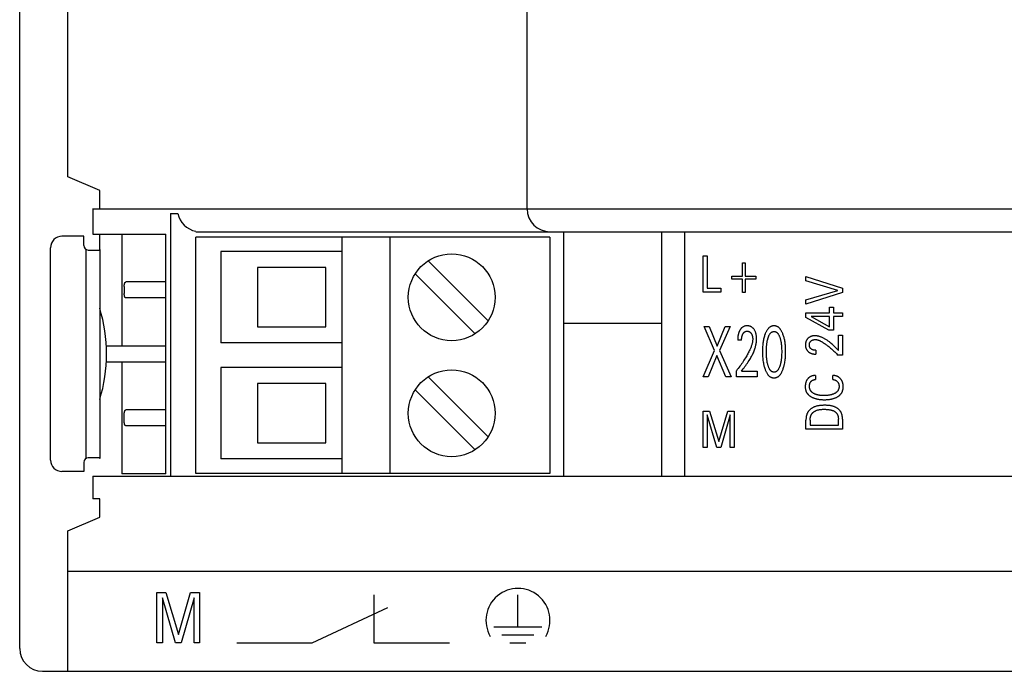
# Model space of a CAD drawing. Extents: x 0 to 594, y 0 to 420.
# Drawn here: x 32 to 75, y 264 to 293 of the extents above; entities that cross this region are included whole.
import ezdxf

# ---------------------------------------------------------------- set-up
doc = ezdxf.new("R2010")
doc.units = 0
doc.header["$LTSCALE"] = 32.67
doc.header["$MEASUREMENT"] = 0
doc.layers.add('20000_FRONT_O', color=7, linetype='CONTINUOUS')

msp = doc.modelspace()

# ---------------------------------------------------------------- linework, layer by layer
at = {"layer": '20000_FRONT_O', "color": 7, "linetype": 'Continuous'}
for p, q in [((32.20046, 265.01136), (32.20046, 388.01136)), ((34.30046, 285.66136), (34.30046, 321.41136)), ((54.40046, 284.26136), (54.40046, 307.56985)), ((35.70046, 285.06136), (34.30046, 285.66136)), ((35.70046, 284.26136), (35.70046, 285.06136)), ((35.38326, 284.26136), (112.70046, 284.26136)), ((35.40046, 284.26136), (35.40046, 283.16136)), ((38.80046, 284.06136), (38.80046, 272.56136)), ((38.80046, 284.06136), (39.12067, 284.06136)), ((35.00046, 283.06136), (34.05046, 283.06136)), ((35.00046, 282.66136), (35.00046, 283.06136)), ((35.40046, 283.16136), (38.60046, 283.16136)), ((35.70046, 282.48815), (35.70046, 283.16136)), ((36.66941, 283.16136), (36.66941, 278.26136)), ((38.60046, 272.66136), (38.60046, 283.16136)), ((39.90046, 283.26136), (112.70046, 283.26136)), ((39.90046, 272.67136), (39.90046, 283.03136)), ((55.40046, 283.03136), (39.90046, 283.03136)), ((46.30046, 283.03136), (46.30046, 272.67136)), ((48.40046, 283.03136), (48.40046, 272.67136)), ((55.40046, 283.03136), (55.40046, 272.67136)), ((56.00046, 272.56136), (56.00046, 283.26136)), ((60.30046, 272.56136), (60.30046, 283.26136)), ((61.30046, 272.56136), (61.30046, 283.26136)), ((33.55046, 273.26136), (33.55046, 282.56136)), ((35.10046, 282.48815), (35.10046, 273.33456)), ((35.20046, 282.46136), (35.69207, 282.46136)), ((35.70046, 282.46136), (35.70046, 273.36136)), ((41.00046, 282.39136), (41.00046, 278.39136)), ((46.30046, 282.39136), (41.00046, 282.39136)), ((62.10046, 280.61136), (62.10046, 282.21136)), ((62.10046, 282.21136), (62.27554, 282.21136)), ((62.27554, 282.21136), (62.27554, 280.79279)), ((52.6967, 279.36081), (50.06991, 281.98759)), ((63.82769, 281.31894), (63.82769, 281.90065)), ((63.82769, 281.90065), (63.93655, 281.90065)), ((63.93655, 281.90065), (63.93655, 281.31894)), ((42.60046, 281.69136), (42.60046, 279.09136)), ((45.60046, 281.69136), (42.60046, 281.69136)), ((45.60046, 279.09136), (45.60046, 281.69136)), ((49.50423, 281.42191), (52.13101, 278.79512)), ((63.36232, 281.18287), (63.36232, 281.31894)), ((63.36232, 281.31894), (63.82769, 281.31894)), ((63.93655, 281.31894), (64.40192, 281.31894)), ((64.40192, 281.31894), (64.40192, 281.18287)), ((38.60046, 281.06136), (36.84287, 281.06136)), ((63.82769, 281.18287), (63.36232, 281.18287)), ((63.82769, 280.60115), (63.82769, 281.18287)), ((63.93655, 281.18287), (63.93655, 280.60115)), ((64.40192, 281.18287), (63.93655, 281.18287)), ((66.60046, 281.10842), (66.60046, 281.29802)), ((66.60046, 281.29802), (68.20046, 280.79001)), ((67.99068, 280.69476), (66.60046, 281.10842)), ((36.77348, 280.86136), (36.77348, 280.56136)), ((62.87971, 280.61136), (62.10046, 280.61136)), ((62.27554, 280.79279), (62.87971, 280.79279)), ((62.87971, 280.79279), (62.87971, 280.61136)), ((63.93655, 280.60115), (63.82769, 280.60115)), ((66.60046, 280.27565), (67.99068, 280.69476)), ((68.20046, 280.59406), (66.60046, 280.08605)), ((68.20046, 280.79001), (68.20046, 280.59406)), ((38.60046, 280.36136), (36.84287, 280.36136)), ((66.60046, 280.08605), (66.60046, 280.27565)), ((66.60046, 279.51273), (66.60046, 279.71503)), ((66.60046, 279.71503), (67.62555, 279.71503)), ((67.62555, 279.71503), (67.62555, 279.95724)), ((67.62555, 279.95724), (67.80018, 279.95724)), ((67.80018, 279.95724), (67.80018, 279.71503)), ((67.80018, 279.71503), (68.20046, 279.71503)), ((68.20046, 279.71503), (68.20046, 279.54357)), ((56.00046, 279.26136), (60.30046, 279.26136)), ((67.60741, 278.94848), (66.60046, 279.51273)), ((66.82838, 279.54357), (67.62555, 279.09816)), ((67.62555, 279.54357), (66.82838, 279.54357)), ((67.62555, 279.09816), (67.62555, 279.54357)), ((67.80018, 279.54357), (67.80018, 278.94848)), ((68.20046, 279.54357), (67.80018, 279.54357)), ((42.60046, 279.09136), (45.60046, 279.09136)), ((62.59909, 278.06359), (62.14443, 279.11136)), ((62.14443, 279.11136), (62.36989, 279.11136)), ((62.36989, 279.11136), (62.7207, 278.25693)), ((62.7207, 278.25693), (63.06965, 279.11136)), ((63.28481, 279.11136), (62.82454, 278.05735)), ((63.06965, 279.11136), (63.28481, 279.11136)), ((67.80018, 278.94848), (67.60741, 278.94848)), ((68.02583, 278.05856), (68.02583, 278.73258)), ((68.02583, 278.73258), (68.20046, 278.73258)), ((68.20046, 278.73258), (68.20046, 277.84991)), ((46.30046, 278.39136), (41.00046, 278.39136)), ((63.78437, 278.51731), (63.61318, 278.51731)), ((35.98308, 278.26136), (38.60046, 278.26136)), ((62.10046, 276.91136), (62.59909, 278.06359)), ((62.82454, 278.05735), (63.33065, 276.91136)), ((67.0325, 278.06854), (67.0325, 277.90253)), ((35.98308, 277.56136), (38.60046, 277.56136)), ((36.66941, 277.56136), (36.66941, 272.66136)), ((62.70573, 277.84842), (62.32124, 276.91136)), ((63.09958, 276.91136), (62.70573, 277.84842)), ((68.20046, 277.84991), (68.00882, 277.84991)), ((41.00046, 277.31136), (41.00046, 273.31136)), ((46.30046, 277.31136), (41.00046, 277.31136)), ((63.55892, 276.91136), (63.55892, 277.17486)), ((63.77408, 277.15147), (64.46916, 277.15147)), ((64.46916, 277.15147), (64.46916, 276.91136)), ((42.60046, 276.61136), (42.60046, 274.01136)), ((45.60046, 276.61136), (42.60046, 276.61136)), ((45.60046, 274.01136), (45.60046, 276.61136)), ((52.6967, 274.28081), (50.06991, 276.90759)), ((62.32124, 276.91136), (62.10046, 276.91136)), ((63.33065, 276.91136), (63.09958, 276.91136)), ((64.46916, 276.91136), (63.55892, 276.91136)), ((67.02456, 276.96815), (67.02456, 276.78854)), ((67.77637, 276.78854), (67.77637, 276.96815)), ((49.50423, 276.34191), (52.13101, 273.71512)), ((38.60046, 275.46136), (36.84287, 275.46136)), ((62.10046, 273.81136), (62.10046, 275.41136)), ((62.10046, 275.41136), (62.3844, 275.41136)), ((62.3844, 275.41136), (62.78627, 274.07216)), ((62.78627, 274.07216), (63.17544, 275.41136)), ((63.17544, 275.41136), (63.45938, 275.41136)), ((63.45938, 275.41136), (63.45938, 273.81136)), ((36.77348, 274.96136), (36.77348, 275.26136)), ((62.27554, 275.24353), (62.27554, 273.81136)), ((62.69737, 273.81136), (62.27554, 275.24353)), ((63.2843, 275.2458), (62.87336, 273.81136)), ((63.2843, 273.81136), (63.2843, 275.2458)), ((66.60046, 274.61136), (66.60046, 275.01686)), ((66.78189, 275.01686), (66.78189, 274.78644)), ((68.01903, 274.78644), (68.01903, 275.05224)), ((68.20046, 275.05133), (68.20046, 274.61136)), ((38.60046, 274.76136), (36.84287, 274.76136)), ((68.20046, 274.61136), (66.60046, 274.61136)), ((66.78189, 274.78644), (68.01903, 274.78644)), ((42.60046, 274.01136), (45.60046, 274.01136)), ((62.27554, 273.81136), (62.10046, 273.81136)), ((62.87336, 273.81136), (62.69737, 273.81136)), ((63.45938, 273.81136), (63.2843, 273.81136)), ((35.00046, 273.16136), (35.00046, 272.76136)), ((35.69207, 273.36136), (35.20046, 273.36136)), ((46.30046, 273.31136), (41.00046, 273.31136)), ((35.00046, 272.76136), (34.05046, 272.76136)), ((35.40046, 272.56136), (35.40046, 271.56136)), ((35.40046, 272.56136), (112.70046, 272.56136)), ((38.60046, 272.66136), (36.66941, 272.66136)), ((55.40046, 272.67136), (39.90046, 272.67136)), ((35.70046, 271.56136), (35.40046, 271.56136)), ((35.70046, 270.76136), (35.70046, 271.56136)), ((34.30046, 270.16136), (35.70046, 270.76136)), ((34.30046, 264.01136), (34.30046, 270.16136)), ((34.30046, 268.39566), (113.70046, 268.39566)), ((38.20046, 265.26136), (38.20046, 267.46136)), ((38.20046, 267.46136), (38.59088, 267.46136)), ((38.4412, 267.2306), (38.4412, 265.26136)), ((39.02121, 265.26136), (38.4412, 267.2306)), ((38.59088, 267.46136), (39.14345, 265.61997)), ((39.14345, 265.61997), (39.67856, 267.46136)), ((39.82824, 267.23372), (39.2632, 265.26136)), ((39.67856, 267.46136), (40.06898, 267.46136)), ((39.82824, 265.26136), (39.82824, 267.23372)), ((40.06898, 267.46136), (40.06898, 265.26136)), ((47.70046, 267.36136), (47.70046, 265.26136)), ((54.00046, 265.96136), (54.00046, 267.36136)), ((45.00046, 265.26136), (48.30046, 266.80017)), ((52.95046, 265.96136), (55.05046, 265.96136)), ((53.30046, 265.61136), (54.70046, 265.61136)), ((38.4412, 265.26136), (38.20046, 265.26136)), ((39.2632, 265.26136), (39.02121, 265.26136)), ((40.06898, 265.26136), (39.82824, 265.26136)), ((41.70046, 265.26136), (45.00046, 265.26136)), ((47.70046, 265.26136), (51.00046, 265.26136)), ((53.65046, 265.26136), (54.35046, 265.26136)), ((33.20046, 264.01136), (151.20046, 264.01136))]:
    msp.add_line(p, q, dxfattribs=at)
for points in [[(35.70046, 282.48815), (35.70046, 282.48692), (35.70044, 282.48568), (35.70041, 282.48445), (35.70036, 282.48322), (35.70031, 282.48199), (35.70024, 282.48076), (35.70017, 282.47953), (35.70008, 282.4783), (35.69998, 282.47707), (35.69987, 282.47583), (35.69975, 282.47459), (35.69962, 282.47335), (35.69957, 282.4729), (35.69952, 282.47245), (35.69946, 282.472), (35.6994, 282.47155), (35.69934, 282.47111), (35.69927, 282.47066), (35.69919, 282.47022), (35.69911, 282.46977), (35.69902, 282.46933), (35.69891, 282.4689), (35.6988, 282.46846), (35.69868, 282.46803), (35.69854, 282.46761), (35.69839, 282.46718), (35.69822, 282.46677), (35.69805, 282.46635), (35.69785, 282.46595), (35.69764, 282.46554), (35.69741, 282.46515), (35.69716, 282.46476), (35.69689, 282.46438), (35.69673, 282.46417), (35.69657, 282.46396), (35.6964, 282.46376), (35.69622, 282.46356), (35.69604, 282.46337), (35.69586, 282.46318), (35.69567, 282.463), (35.69547, 282.46282), (35.69527, 282.46265), (35.69506, 282.46249), (35.69485, 282.46234), (35.69464, 282.46219), (35.69442, 282.46206), (35.6942, 282.46193), (35.69397, 282.46182), (35.69375, 282.46171), (35.69351, 282.46162), (35.69328, 282.46154), (35.69304, 282.46148), (35.6928, 282.46143), (35.69256, 282.46139), (35.69232, 282.46136), (35.69207, 282.46136)], [(36.77348, 280.86136), (36.77352, 280.86833), (36.77364, 280.87531), (36.77384, 280.88228), (36.77413, 280.88926), (36.7745, 280.89623), (36.77496, 280.90319), (36.77552, 280.91015), (36.77618, 280.9171), (36.77694, 280.92404), (36.7778, 280.93097), (36.77877, 280.93789), (36.77969, 280.94389), (36.78071, 280.94987), (36.78181, 280.95584), (36.78299, 280.9618), (36.78426, 280.96773), (36.78562, 280.97364), (36.78707, 280.97953), (36.78862, 280.98538), (36.79025, 280.99121), (36.79198, 280.99701), (36.79381, 281.00278), (36.79483, 281.00586), (36.79589, 281.00893), (36.79699, 281.01199), (36.79814, 281.01502), (36.79935, 281.01803), (36.80063, 281.02102), (36.80198, 281.02397), (36.80341, 281.02689), (36.80492, 281.02977), (36.80654, 281.03262), (36.80826, 281.03542), (36.81009, 281.03818), (36.81203, 281.04088), (36.81411, 281.04353), (36.81632, 281.04613), (36.81752, 281.04746), (36.81877, 281.04877), (36.82005, 281.05005), (36.82137, 281.0513), (36.82272, 281.0525), (36.8241, 281.05366), (36.82552, 281.05475), (36.82697, 281.05579), (36.82844, 281.05676), (36.82995, 281.05766), (36.83148, 281.05847), (36.83304, 281.0592), (36.83462, 281.05983), (36.83623, 281.06036), (36.83785, 281.06079), (36.83951, 281.0611), (36.84118, 281.06129), (36.84287, 281.06136)], [(36.84287, 280.36136), (36.84118, 280.36142), (36.83951, 280.36161), (36.83785, 280.36193), (36.83623, 280.36235), (36.83462, 280.36288), (36.83304, 280.36352), (36.83148, 280.36424), (36.82995, 280.36506), (36.82844, 280.36595), (36.82697, 280.36692), (36.82552, 280.36796), (36.8241, 280.36906), (36.82272, 280.37021), (36.82137, 280.37141), (36.82005, 280.37266), (36.81877, 280.37394), (36.81752, 280.37525), (36.81632, 280.37658), (36.81411, 280.37918), (36.81203, 280.38183), (36.81009, 280.38454), (36.80826, 280.38729), (36.80654, 280.39009), (36.80492, 280.39294), (36.80341, 280.39582), (36.80198, 280.39874), (36.80063, 280.4017), (36.79935, 280.40468), (36.79814, 280.40769), (36.79699, 280.41072), (36.79589, 280.41378), (36.79483, 280.41685), (36.79381, 280.41993), (36.79198, 280.4257), (36.79025, 280.4315), (36.78862, 280.43733), (36.78707, 280.44319), (36.78562, 280.44907), (36.78426, 280.45498), (36.78299, 280.46092), (36.78181, 280.46687), (36.78071, 280.47284), (36.77969, 280.47882), (36.77877, 280.48482), (36.7778, 280.49174), (36.77694, 280.49867), (36.77618, 280.50561), (36.77552, 280.51256), (36.77496, 280.51952), (36.7745, 280.52649), (36.77413, 280.53346), (36.77384, 280.54043), (36.77364, 280.54741), (36.77352, 280.55438), (36.77348, 280.56136)], [(63.74741, 279.00457), (63.74004, 278.99491), (63.73292, 278.98506), (63.72665, 278.97596), (63.72057, 278.96672), (63.7147, 278.95737), (63.70901, 278.94789), (63.70353, 278.93831), (63.69823, 278.92861), (63.69312, 278.91882), (63.68821, 278.90893), (63.68348, 278.89895), (63.67893, 278.88889), (63.67457, 278.87875), (63.67039, 278.86853), (63.6664, 278.85825), (63.66177, 278.84565), (63.6574, 278.83295), (63.65328, 278.82018), (63.64941, 278.80733), (63.64577, 278.79441), (63.64237, 278.78142), (63.6392, 278.76836), (63.63624, 278.75525), (63.6335, 278.74209), (63.63096, 278.72888), (63.62862, 278.71562), (63.62648, 278.70233), (63.62405, 278.68557), (63.6219, 278.66877), (63.62003, 278.65194), (63.6184, 278.63509), (63.61703, 278.61822), (63.61588, 278.60135), (63.61496, 278.58449), (63.61424, 278.56764), (63.61371, 278.55083), (63.61336, 278.53404), (63.61318, 278.51731)], [(63.77408, 277.15147), (63.81292, 277.20127), (63.85169, 277.25148), (63.89029, 277.30213), (63.92858, 277.35325), (63.96644, 277.40486), (64.00376, 277.45699), (64.04042, 277.50966), (64.07628, 277.5629), (64.11124, 277.61674), (64.14517, 277.6712), (64.16954, 277.71192), (64.19324, 277.75301), (64.21621, 277.79447), (64.2384, 277.83633), (64.25976, 277.87858), (64.28025, 277.92124), (64.29981, 277.96432), (64.3184, 278.00782), (64.33596, 278.05177), (64.35245, 278.09617), (64.36782, 278.14103), (64.3786, 278.17506), (64.38868, 278.20934), (64.39802, 278.24385), (64.40658, 278.27855), (64.41431, 278.31344), (64.42118, 278.34849), (64.42715, 278.38368), (64.43217, 278.41898), (64.43622, 278.45439), (64.43923, 278.48987), (64.44119, 278.5254), (64.44203, 278.56097), (64.44187, 278.59054), (64.44088, 278.6201), (64.43904, 278.64962), (64.43632, 278.67907), (64.43269, 278.70843), (64.42811, 278.73767), (64.42335, 278.76286), (64.41779, 278.78789), (64.41138, 278.81271), (64.40404, 278.83725), (64.39571, 278.86145), (64.38632, 278.88528), (64.37697, 278.90624), (64.36671, 278.9268), (64.35556, 278.94688), (64.3435, 278.96645), (64.33054, 278.98543), (64.31668, 279.00377), (64.30462, 279.01831), (64.29195, 279.03232), (64.27866, 279.04573), (64.26475, 279.05848), (64.25023, 279.0705), (64.23508, 279.08173), (64.22013, 279.0916), (64.20467, 279.10067), (64.18875, 279.10892), (64.17241, 279.11633), (64.15572, 279.12286), (64.13872, 279.12851), (64.12064, 279.13345), (64.10232, 279.13741), (64.08381, 279.14043), (64.06516, 279.14253), (64.04641, 279.14374), (64.02761, 279.1441), (64.0083, 279.14359), (63.98904, 279.14217), (63.9699, 279.13979), (63.95094, 279.1364), (63.93221, 279.13196), (63.91379, 279.12643), (63.89627, 279.11999), (63.87914, 279.11253), (63.86245, 279.1041), (63.84626, 279.09473), (63.83061, 279.08449), (63.81556, 279.07342), (63.80057, 279.06107), (63.78628, 279.04794), (63.77267, 279.0341), (63.75971, 279.01962), (63.74741, 279.00457)], [(63.78437, 278.51731), (63.78458, 278.53327), (63.78502, 278.54928), (63.78574, 278.56531), (63.78674, 278.58137), (63.78807, 278.59741), (63.78975, 278.61343), (63.79181, 278.6294), (63.79364, 278.64151), (63.79572, 278.65357), (63.79807, 278.66558), (63.80068, 278.67753), (63.80358, 278.6894), (63.80677, 278.70119), (63.81028, 278.7129), (63.8141, 278.72451), (63.81735, 278.73357), (63.8208, 278.74256), (63.82447, 278.75147), (63.82836, 278.76028), (63.83248, 278.76899), (63.83682, 278.77759), (63.84139, 278.78607), (63.84621, 278.79442), (63.85126, 278.80264), (63.85592, 278.80975), (63.86077, 278.81673), (63.86582, 278.82356), (63.87107, 278.83024), (63.87654, 278.83674), (63.88221, 278.84304), (63.88811, 278.84915), (63.89423, 278.85503), (63.90058, 278.86068), (63.90648, 278.86552), (63.91255, 278.87016), (63.91879, 278.87457), (63.9252, 278.87873), (63.93176, 278.88264), (63.93846, 278.88629), (63.9453, 278.88965), (63.95227, 278.89273), (63.95937, 278.8955), (63.96666, 278.89798), (63.97406, 278.90015), (63.98155, 278.90201), (63.98911, 278.90356), (63.99674, 278.90483), (64.00441, 278.9058), (64.01213, 278.9065), (64.01986, 278.90693), (64.02761, 278.9071), (64.03513, 278.90702), (64.04264, 278.9067), (64.05013, 278.90613), (64.05759, 278.9053), (64.06501, 278.90422), (64.07239, 278.90288), (64.0797, 278.90127), (64.08695, 278.89939), (64.09413, 278.89723), (64.10094, 278.8949), (64.10767, 278.89231), (64.11429, 278.88948), (64.12081, 278.8864), (64.12722, 278.88309), (64.1335, 278.87955), (64.13965, 278.87578), (64.14566, 278.8718), (64.15151, 278.8676), (64.15759, 278.86289), (64.16348, 278.85795), (64.16919, 278.85281), (64.17472, 278.84746), (64.18007, 278.84193), (64.18525, 278.83623), (64.19025, 278.83037), (64.19508, 278.82437), (64.19974, 278.81823), (64.20507, 278.81075), (64.21017, 278.80312), (64.21503, 278.79533), (64.21965, 278.7874), (64.22403, 278.77934), (64.22818, 278.77116), (64.2321, 278.76287), (64.23578, 278.75448), (64.23924, 278.74599), (64.2433, 278.73509), (64.24701, 278.72406), (64.25039, 278.71293), (64.25345, 278.7017), (64.25622, 278.69038), (64.25871, 278.679), (64.26095, 278.66756), (64.26294, 278.65608), (64.26497, 278.64271), (64.2667, 278.62931), (64.26813, 278.61588), (64.26927, 278.60243), (64.2701, 278.58895), (64.27064, 278.57547), (64.27089, 278.56198), (64.27084, 278.54849)], [(64.80775, 278.76583), (64.79314, 278.72395), (64.77978, 278.68169), (64.76761, 278.63908), (64.75656, 278.59617), (64.74659, 278.553), (64.73794, 278.51109), (64.73021, 278.46901), (64.72334, 278.42677), (64.71732, 278.38441), (64.71209, 278.34193), (64.70761, 278.29937), (64.70277, 278.24267), (64.69912, 278.18589), (64.6966, 278.12905), (64.69512, 278.07216), (64.69462, 278.01525), (64.69507, 277.95738), (64.69651, 277.89953), (64.69901, 277.84172), (64.70262, 277.78396), (64.70741, 277.72629), (64.71278, 277.67441), (64.71923, 277.62265), (64.72683, 277.57105), (64.73565, 277.51966), (64.74576, 277.4685), (64.75428, 277.43018), (64.76361, 277.39204), (64.77378, 277.35412), (64.78483, 277.31643), (64.79679, 277.27902), (64.80969, 277.2419), (64.82005, 277.2142), (64.83104, 277.18675), (64.84276, 277.15959), (64.85527, 277.13281), (64.86867, 277.10645), (64.88303, 277.08058), (64.89844, 277.05526), (64.91499, 277.03055), (64.92705, 277.01396), (64.9397, 276.99779), (64.95297, 276.98212), (64.96685, 276.96704), (64.98138, 276.95264), (64.99657, 276.93902), (65.01244, 276.92627), (65.029, 276.91448), (65.04627, 276.90373), (65.06065, 276.89593), (65.07546, 276.88887), (65.09065, 276.88259), (65.10616, 276.87709), (65.12196, 276.87239), (65.13799, 276.86851), (65.15421, 276.86546), (65.17058, 276.86325), (65.18703, 276.86192), (65.20354, 276.86146), (65.22008, 276.8619), (65.23658, 276.86322), (65.25299, 276.86541), (65.26925, 276.86846), (65.28532, 276.87234), (65.30116, 276.87704), (65.31672, 276.88255), (65.33195, 276.88884), (65.3468, 276.89591), (65.36122, 276.90373), (65.3785, 276.91447), (65.39506, 276.92626), (65.41094, 276.93901), (65.42613, 276.95263), (65.44066, 276.96703), (65.45455, 276.98211), (65.46781, 276.99778), (65.48045, 277.01396), (65.4925, 277.03055), (65.50901, 277.05525), (65.52437, 277.08057), (65.53868, 277.10644), (65.55202, 277.13281), (65.56448, 277.1596), (65.57614, 277.18675), (65.58708, 277.21421), (65.59739, 277.2419)], [(65.59739, 277.2419), (65.61028, 277.27914), (65.62223, 277.31668), (65.63328, 277.35447), (65.64345, 277.39251), (65.65279, 277.43076), (65.66131, 277.4692), (65.67142, 277.52035), (65.68023, 277.57175), (65.68783, 277.62334), (65.69429, 277.6751), (65.69967, 277.72698), (65.70445, 277.78452), (65.70806, 277.84213), (65.71056, 277.89981), (65.712, 277.95752), (65.71245, 278.01525), (65.71196, 278.07216), (65.71048, 278.12904), (65.70795, 278.18589), (65.7043, 278.24267), (65.69946, 278.29937), (65.69499, 278.34193), (65.68976, 278.38441), (65.68374, 278.42678), (65.67688, 278.46902), (65.66914, 278.5111), (65.66048, 278.553), (65.65181, 278.59076), (65.64232, 278.62834), (65.63197, 278.66569), (65.62075, 278.70279), (65.6086, 278.73961), (65.59551, 278.77613), (65.58517, 278.80298), (65.57421, 278.82959), (65.56254, 278.85589), (65.5501, 278.88182), (65.53678, 278.90731), (65.52252, 278.93231), (65.50724, 278.95675), (65.49084, 278.98056), (65.47878, 278.99666), (65.46613, 279.01235), (65.45288, 279.02754), (65.43902, 279.04213), (65.42455, 279.05605), (65.40943, 279.0692), (65.39368, 279.0815), (65.37727, 279.09287), (65.36018, 279.10321), (65.3458, 279.11082), (65.33101, 279.11767), (65.31587, 279.12377), (65.3004, 279.12909), (65.28467, 279.13363), (65.26871, 279.13737), (65.25258, 279.1403), (65.23631, 279.14241), (65.21994, 279.14368), (65.20354, 279.1441), (65.18717, 279.14366), (65.17085, 279.14238), (65.15462, 279.14026), (65.13853, 279.13733), (65.12261, 279.13359), (65.10692, 279.12905), (65.0915, 279.12373), (65.0764, 279.11764), (65.06165, 279.1108), (65.04731, 279.10321), (65.03023, 279.09287), (65.01382, 279.0815), (64.99807, 279.06919), (64.98297, 279.05603), (64.96849, 279.04212), (64.95464, 279.02752), (64.94139, 279.01234), (64.92873, 278.99666), (64.91665, 278.98056), (64.90021, 278.95674), (64.88487, 278.93231), (64.87056, 278.90731), (64.85718, 278.88182), (64.84468, 278.85589), (64.83296, 278.8296), (64.82194, 278.80299), (64.81156, 278.77613), (64.80775, 278.76583)], [(64.93411, 277.43056), (64.92519, 277.46447), (64.91708, 277.49859), (64.90975, 277.53288), (64.90314, 277.56733), (64.89721, 277.6019), (64.89137, 277.6405), (64.88628, 277.6792), (64.88189, 277.71799), (64.87817, 277.75685), (64.87507, 277.79576), (64.87173, 277.84979), (64.86943, 277.90387), (64.8681, 277.958), (64.86769, 278.01214), (64.86813, 278.0655), (64.86948, 278.11884), (64.8718, 278.17215), (64.87517, 278.2254), (64.87831, 278.26369), (64.88208, 278.30193), (64.88652, 278.3401), (64.89169, 278.37817), (64.89763, 278.41614), (64.90364, 278.45009), (64.91035, 278.48392), (64.9178, 278.51759), (64.92601, 278.55108), (64.93505, 278.58435), (64.94162, 278.60664), (64.94866, 278.62878), (64.95622, 278.65075), (64.96438, 278.67251), (64.97321, 278.69402), (64.98277, 278.71525), (64.99314, 278.73616), (65.00438, 278.75673), (65.01144, 278.76866), (65.01885, 278.78039), (65.02664, 278.79187), (65.03484, 278.80304), (65.04346, 278.81384), (65.05254, 278.8242), (65.06209, 278.83408), (65.07215, 278.8434), (65.08273, 278.85211), (65.09388, 278.86016), (65.10368, 278.86635), (65.11384, 278.87201), (65.12434, 278.8771), (65.13512, 278.88159), (65.14615, 278.88547), (65.15738, 278.8887), (65.16878, 278.89125), (65.1803, 278.89311), (65.1919, 278.89425), (65.20354, 278.89463), (65.21518, 278.89425), (65.22678, 278.89311), (65.2383, 278.89125), (65.24969, 278.8887), (65.26092, 278.88547), (65.27195, 278.88159), (65.28273, 278.8771), (65.29323, 278.87201), (65.3034, 278.86635), (65.3132, 278.86016), (65.32434, 278.85211), (65.33493, 278.8434), (65.34498, 278.83408), (65.35454, 278.8242), (65.36361, 278.81384), (65.37224, 278.80304), (65.38043, 278.79187), (65.38822, 278.78039), (65.39564, 278.76866), (65.4027, 278.75673), (65.41394, 278.73616), (65.42431, 278.71525), (65.43387, 278.69402), (65.4427, 278.67251), (65.45085, 278.65075), (65.45842, 278.62878), (65.46545, 278.60664), (65.47203, 278.58435), (65.47427, 278.57641)], [(64.27084, 278.54849), (64.27008, 278.52555), (64.2685, 278.50264), (64.26617, 278.47978), (64.26312, 278.45698), (64.25941, 278.43425), (64.25507, 278.41162), (64.25016, 278.3891), (64.24473, 278.36669), (64.23882, 278.34441), (64.22935, 278.3119), (64.21901, 278.27968), (64.20788, 278.24776), (64.19603, 278.2161), (64.18352, 278.18469), (64.17043, 278.15352), (64.15683, 278.12257), (64.14278, 278.09183), (64.12184, 278.04781), (64.10017, 278.00416), (64.07782, 277.96086), (64.05485, 277.91788), (64.0313, 277.87522), (64.00723, 277.83284), (63.9827, 277.79073), (63.95088, 277.73752), (63.91841, 277.6847), (63.88532, 277.63228), (63.85163, 277.58024), (63.81718, 277.52833), (63.78215, 277.47681), (63.74654, 277.42568), (63.71036, 277.37495), (63.67336, 277.32429), (63.63578, 277.27404), (63.59763, 277.22423), (63.55892, 277.17486)], [(65.47427, 278.57641), (65.4827, 278.54468), (65.4904, 278.51276), (65.4974, 278.48069), (65.50374, 278.44847), (65.50945, 278.41614), (65.51538, 278.37817), (65.52055, 278.3401), (65.525, 278.30193), (65.52877, 278.26369), (65.5319, 278.2254), (65.53528, 278.17215), (65.5376, 278.11884), (65.53894, 278.0655), (65.53938, 278.01214), (65.53897, 277.958), (65.53765, 277.90387), (65.53535, 277.84979), (65.532, 277.79576), (65.5289, 277.75685), (65.52518, 277.71799), (65.5208, 277.6792), (65.51571, 277.6405), (65.50986, 277.6019), (65.50394, 277.56733), (65.49733, 277.53288), (65.48999, 277.49859), (65.48188, 277.46447), (65.47296, 277.43056), (65.4664, 277.40764), (65.45938, 277.38487), (65.45182, 277.36226), (65.44365, 277.33986), (65.43481, 277.31771), (65.42522, 277.29582), (65.41482, 277.27424), (65.40353, 277.25299), (65.39649, 277.24075), (65.38909, 277.22869), (65.38131, 277.21688), (65.37312, 277.20539), (65.36449, 277.19427), (65.35539, 277.18359), (65.34579, 277.1734), (65.33567, 277.16377), (65.32498, 277.15477), (65.31372, 277.14645), (65.30391, 277.14009), (65.29371, 277.13429), (65.28318, 277.12905), (65.27235, 277.12442), (65.26127, 277.12042), (65.24998, 277.11708), (65.23852, 277.11444), (65.22693, 277.11251), (65.21525, 277.11133), (65.20354, 277.11093), (65.19182, 277.11133), (65.18015, 277.11251), (65.16856, 277.11444), (65.1571, 277.11708), (65.1458, 277.12042), (65.13472, 277.12442), (65.12389, 277.12905), (65.11336, 277.13429), (65.10317, 277.14009), (65.09336, 277.14645), (65.08209, 277.15477), (65.07141, 277.16377), (65.06128, 277.1734), (65.05168, 277.18359), (65.04258, 277.19427), (65.03395, 277.20539), (65.02576, 277.21688), (65.01798, 277.22869), (65.01059, 277.24075), (65.00355, 277.25299), (64.99226, 277.27424), (64.98186, 277.29582), (64.97227, 277.31771), (64.96343, 277.33986), (64.95526, 277.36226), (64.9477, 277.38487), (64.94067, 277.40764), (64.93411, 277.43056)], [(67.92687, 278.15837), (67.8934, 278.19189), (67.85962, 278.22534), (67.82548, 278.25861), (67.79094, 278.29159), (67.75595, 278.32417), (67.72047, 278.35624), (67.68445, 278.38769), (67.64785, 278.4184), (67.62353, 278.43807), (67.59893, 278.45735), (67.57403, 278.4762), (67.54883, 278.49459), (67.52331, 278.51249), (67.49746, 278.52987), (67.47126, 278.5467), (67.44471, 278.56294), (67.41778, 278.57857), (67.39048, 278.59355), (67.36278, 278.60785), (67.33468, 278.62145), (67.30615, 278.6343), (67.28533, 278.64308), (67.26429, 278.65143), (67.24306, 278.65932), (67.22165, 278.66671), (67.20007, 278.67357), (67.17834, 278.67986), (67.15647, 278.68557), (67.13448, 278.69065), (67.11238, 278.69508), (67.09019, 278.69882), (67.06791, 278.70184), (67.04557, 278.70411), (67.02317, 278.7056), (67.00074, 278.70627), (66.97917, 278.70612), (66.95762, 278.70516), (66.93611, 278.70337), (66.91468, 278.70072), (66.89338, 278.6972), (66.87223, 278.69276), (66.85626, 278.68876), (66.84044, 278.6842), (66.82481, 278.67906), (66.8094, 278.67331), (66.79425, 278.66694), (66.7794, 278.65993), (66.76488, 278.65224), (66.75138, 278.64427), (66.73824, 278.63571), (66.72548, 278.62656), (66.71313, 278.61686), (66.7012, 278.60664), (66.68972, 278.59591), (66.6787, 278.58471), (66.66779, 278.57261), (66.65743, 278.56005), (66.64765, 278.54704), (66.63847, 278.53362), (66.62991, 278.51979), (66.62201, 278.50558), (66.61463, 278.49071), (66.60795, 278.47549), (66.60195, 278.45999), (66.59664, 278.44424), (66.59198, 278.42828), (66.58799, 278.41215), (66.58436, 278.39442), (66.58147, 278.37657), (66.57929, 278.35862), (66.57778, 278.34059), (66.57691, 278.32251), (66.57665, 278.3044), (66.577, 278.28582), (66.57801, 278.26727), (66.57972, 278.24878), (66.58218, 278.23039), (66.58542, 278.21213), (66.5895, 278.19403), (66.59405, 278.17746), (66.59934, 278.16111), (66.60539, 278.14502), (66.6122, 278.12924), (66.61975, 278.11381), (66.62805, 278.09877), (66.63673, 278.08476), (66.64606, 278.07118), (66.65602, 278.05805), (66.66657, 278.04538), (66.67768, 278.03318)], [(67.0325, 278.06854), (67.02234, 278.06864), (67.01215, 278.06894), (67.00193, 278.06946), (66.99171, 278.07022), (66.98148, 278.07121), (66.97128, 278.07245), (66.9611, 278.07396), (66.95098, 278.07574), (66.94206, 278.07756), (66.9332, 278.07962), (66.92441, 278.08192), (66.91569, 278.08447), (66.90707, 278.08728), (66.89854, 278.09036), (66.89011, 278.09372), (66.88181, 278.09736), (66.87505, 278.10059), (66.86838, 278.10401), (66.86182, 278.10763), (66.85536, 278.11145), (66.84902, 278.11546), (66.84281, 278.11966), (66.83672, 278.12405), (66.83078, 278.12863), (66.82498, 278.1334), (66.81963, 278.13809), (66.81442, 278.14294), (66.80937, 278.14795), (66.80448, 278.15312), (66.79976, 278.15844), (66.79523, 278.16392), (66.79088, 278.16954), (66.78672, 278.17531), (66.78278, 278.18122), (66.77912, 278.18714), (66.77567, 278.19318), (66.77242, 278.19934), (66.76939, 278.2056), (66.76657, 278.21196), (66.76396, 278.21841), (66.76157, 278.22495), (66.7594, 278.23155), (66.75745, 278.23822), (66.7554, 278.24632), (66.75365, 278.25449), (66.75221, 278.26272), (66.75105, 278.271), (66.75016, 278.27932), (66.74953, 278.28766), (66.74915, 278.29603), (66.74901, 278.3044), (66.74909, 278.31254), (66.74938, 278.32067), (66.74991, 278.32879), (66.75067, 278.33689), (66.75167, 278.34496), (66.75291, 278.35298), (66.75442, 278.36097), (66.75619, 278.36891), (66.75806, 278.37615), (66.76016, 278.38333), (66.76249, 278.39044), (66.76506, 278.39747), (66.76786, 278.40441), (66.77091, 278.41124), (66.7742, 278.41796), (66.77774, 278.42454), (66.78147, 278.43092), (66.78543, 278.43715), (66.78962, 278.44324), (66.79403, 278.44918), (66.79864, 278.45496), (66.80345, 278.46058), (66.80846, 278.46603), (66.81364, 278.47131), (66.8189, 278.47632), (66.82431, 278.48115), (66.82988, 278.4858), (66.8356, 278.49027), (66.84146, 278.49454), (66.84745, 278.49862), (66.85358, 278.5025), (66.85982, 278.50616), (66.86618, 278.50962), (66.87308, 278.51306), (66.8801, 278.51626), (66.88722, 278.51923), (66.89443, 278.52197), (66.90173, 278.5245), (66.90911, 278.52681), (66.91654, 278.52893), (66.92404, 278.53086), (66.93157, 278.5326), (66.94017, 278.53436), (66.9488, 278.53589), (66.95746, 278.5372), (66.96616, 278.53828), (66.97487, 278.53913), (66.9836, 278.53975), (66.99234, 278.54015), (67.00108, 278.54032), (67.00982, 278.54026)], [(67.00982, 278.54026), (67.02497, 278.53962), (67.04008, 278.53832), (67.05514, 278.53642), (67.07015, 278.53394), (67.08508, 278.53093), (67.09992, 278.52742), (67.11468, 278.52346), (67.12932, 278.51907), (67.14384, 278.51431), (67.15824, 278.50921), (67.1797, 278.50094), (67.20085, 278.49204), (67.22172, 278.48254), (67.24231, 278.47251), (67.26266, 278.462), (67.28278, 278.45105), (67.30268, 278.43971), (67.3224, 278.42804), (67.34194, 278.41608), (67.37433, 278.3955), (67.40631, 278.37432), (67.43791, 278.35256), (67.46914, 278.33029), (67.50004, 278.30755), (67.53062, 278.28439), (67.56092, 278.26085), (67.59982, 278.22983), (67.63829, 278.1983), (67.67635, 278.16626), (67.714, 278.13375), (67.75194, 278.10018), (67.78947, 278.06616), (67.82659, 278.03168), (67.8633, 277.99677), (67.90033, 277.9607), (67.93693, 277.9242), (67.9731, 277.88726), (68.00882, 277.84991)], [(66.67768, 278.03318), (66.6849, 278.02581), (66.69231, 278.01864), (66.69825, 278.01317), (66.7043, 278.00782), (66.71046, 278.00261), (66.71672, 277.99752), (66.72309, 277.99256), (66.72956, 277.98774), (66.73613, 277.98305), (66.74279, 277.97849), (66.74954, 277.97408), (66.75638, 277.9698), (66.7633, 277.96567), (66.7703, 277.96168), (66.77738, 277.95783), (66.78454, 277.95413), (66.79223, 277.95036), (66.8, 277.94675), (66.80785, 277.9433), (66.81576, 277.94002), (66.82374, 277.93689), (66.83178, 277.93392), (66.83988, 277.9311), (66.84804, 277.92843), (66.85625, 277.92591), (66.8645, 277.92353), (66.8728, 277.9213), (66.88114, 277.9192), (66.88952, 277.91725), (66.89793, 277.91543), (66.9082, 277.91339), (66.9185, 277.91155), (66.92883, 277.90989), (66.93918, 277.90841), (66.94956, 277.90711), (66.95995, 277.90599), (66.97035, 277.90503), (66.98074, 277.90423), (66.99113, 277.90359), (67.00151, 277.9031), (67.01186, 277.90277), (67.0222, 277.90258), (67.0325, 277.90253)], [(68.02583, 278.05856), (67.99304, 278.0916), (67.92687, 278.15837)], [(67.02456, 276.96815), (67.00668, 276.96812), (66.98871, 276.9675), (66.97069, 276.96627), (66.95266, 276.96443), (66.93467, 276.96195), (66.91675, 276.95883), (66.89895, 276.95506), (66.8813, 276.95061), (66.86564, 276.94605), (66.85017, 276.94093), (66.83492, 276.93524), (66.81991, 276.92898), (66.80519, 276.92213), (66.79078, 276.91469), (66.7767, 276.90665), (66.76299, 276.898), (66.74982, 276.88884), (66.73706, 276.8791), (66.7247, 276.86881), (66.71278, 276.85801), (66.7013, 276.84673), (66.69027, 276.835), (66.67971, 276.82285), (66.66963, 276.81031), (66.66017, 276.79759), (66.65119, 276.78454), (66.6427, 276.77118), (66.63468, 276.75754), (66.62716, 276.74362), (66.62012, 276.72945), (66.61356, 276.71506), (66.60624, 276.69724), (66.59963, 276.67914), (66.59371, 276.6608), (66.58846, 276.64226), (66.58387, 276.62354), (66.57992, 276.60468), (66.57632, 276.58398), (66.57344, 276.56317), (66.57126, 276.54227), (66.56975, 276.5213), (66.56891, 276.50027), (66.56871, 276.47919), (66.56903, 276.46121), (66.56983, 276.44322), (66.57113, 276.42527), (66.57295, 276.40736), (66.57531, 276.38953), (66.57825, 276.37179), (66.58178, 276.35418), (66.58593, 276.33671), (66.59072, 276.31941), (66.59618, 276.3023), (66.60191, 276.28647), (66.60824, 276.27085), (66.61515, 276.25546), (66.62262, 276.24033), (66.63065, 276.22549), (66.63921, 276.21094), (66.6483, 276.19672), (66.6579, 276.18285), (66.668, 276.16935), (66.67858, 276.15625), (66.69041, 276.14269), (66.70274, 276.12961), (66.71555, 276.11699), (66.72881, 276.10482), (66.74248, 276.09311), (66.75652, 276.08183), (66.77092, 276.071), (66.78564, 276.06059), (66.80065, 276.05061), (66.81591, 276.04104), (66.83536, 276.02962), (66.85514, 276.01884), (66.87523, 276.00866), (66.8956, 275.99908), (66.91624, 275.99009), (66.9371, 275.98166), (66.95818, 275.97379), (66.97945, 275.96645), (67.00359, 275.95881), (67.02792, 275.95181), (67.05242, 275.94541), (67.07706, 275.9396), (67.10184, 275.93435), (67.12673, 275.92963), (67.15171, 275.92542), (67.17676, 275.9217), (67.2096, 275.91751), (67.24253, 275.91407), (67.27551, 275.91134), (67.30855, 275.90928), (67.34162, 275.90786), (67.37472, 275.90704), (67.40783, 275.90678)], [(67.2099, 276.09668), (67.19131, 276.09923), (67.17278, 276.10212), (67.1543, 276.10537), (67.13589, 276.10898), (67.11757, 276.11299), (67.09935, 276.1174), (67.08123, 276.12224), (67.06324, 276.12752), (67.04926, 276.13197), (67.03537, 276.13671), (67.02159, 276.14175), (67.00793, 276.14711), (66.99439, 276.15279), (66.981, 276.1588), (66.96776, 276.16515), (66.95468, 276.17186), (66.94178, 276.17893), (66.93126, 276.18505), (66.92088, 276.19144), (66.91068, 276.19809), (66.90065, 276.20501), (66.89083, 276.21221), (66.88123, 276.21968), (66.87187, 276.22745), (66.86277, 276.23551), (66.85394, 276.24386), (66.84542, 276.25251), (66.8372, 276.26148), (66.8305, 276.26932), (66.82404, 276.27738), (66.81784, 276.28565), (66.81189, 276.29411), (66.80621, 276.30275), (66.80081, 276.31157), (66.79568, 276.32056), (66.79084, 276.3297), (66.78629, 276.33898), (66.78204, 276.3484), (66.77809, 276.35795), (66.77446, 276.36761), (66.77063, 276.37898), (66.76722, 276.39048), (66.76422, 276.40208), (66.76161, 276.41379), (66.75939, 276.42559), (66.75754, 276.43745), (66.75606, 276.44937), (66.75493, 276.46134), (66.75414, 276.47333), (66.75368, 276.48533), (66.75354, 276.49734), (66.75373, 276.50973), (66.75427, 276.5221), (66.75518, 276.53443), (66.75648, 276.54672), (66.7582, 276.55895), (66.76035, 276.57112), (66.76274, 276.58229), (66.76552, 276.59338), (66.76871, 276.60436), (66.77231, 276.61521), (66.77632, 276.62591), (66.78076, 276.63644), (66.78546, 276.64644), (66.79056, 276.65625), (66.79605, 276.66585), (66.80192, 276.67523), (66.80817, 276.68438), (66.81478, 276.69328), (66.82081, 276.7008), (66.82711, 276.70811), (66.83368, 276.71518), (66.8405, 276.72198), (66.84759, 276.72851), (66.85492, 276.73474), (66.86251, 276.74064), (66.87034, 276.7462), (66.87842, 276.7514), (66.88673, 276.75625), (66.89524, 276.76073), (66.90394, 276.76486), (66.91281, 276.76865), (66.92183, 276.77209), (66.93099, 276.77519), (66.94027, 276.77795), (66.95064, 276.78063), (66.96111, 276.7829), (66.97165, 276.78479), (66.98224, 276.78629), (66.99285, 276.7874), (67.00345, 276.78815), (67.01403, 276.78852), (67.02456, 276.78854)], [(67.77637, 276.78854), (67.79061, 276.78697), (67.80487, 276.78489), (67.81911, 276.78227), (67.83326, 276.77909), (67.8473, 276.77534), (67.86116, 276.771), (67.87171, 276.76723), (67.88211, 276.76309), (67.89234, 276.75857), (67.90237, 276.75366), (67.91219, 276.74836), (67.92177, 276.74265), (67.93109, 276.73653), (67.93982, 276.73021), (67.94829, 276.72352), (67.95647, 276.71648), (67.96436, 276.7091), (67.97194, 276.7014), (67.9792, 276.6934), (67.98615, 276.68512), (67.99298, 276.67626), (67.99945, 276.66714), (68.00554, 276.65776), (68.01123, 276.64815), (68.01653, 276.63832), (68.02142, 276.62827), (68.02601, 276.61776), (68.03017, 276.60707), (68.0339, 276.59622), (68.03721, 276.58524), (68.0401, 276.57414), (68.04259, 276.56296), (68.04522, 276.54836), (68.04721, 276.53367), (68.04859, 276.51889), (68.0494, 276.50406), (68.04965, 276.48917), (68.04942, 276.47584), (68.04877, 276.46251), (68.04768, 276.4492), (68.04612, 276.43594), (68.04408, 276.42275), (68.04156, 276.40966), (68.03852, 276.39669), (68.03496, 276.38387), (68.03086, 276.37121), (68.02621, 276.35874), (68.02122, 276.347), (68.01573, 276.33546), (68.00975, 276.32417), (68.0033, 276.31311), (67.9964, 276.30233), (67.98908, 276.29182), (67.98135, 276.28161), (67.97323, 276.27171), (67.96475, 276.26214), (67.95591, 276.25291), (67.94559, 276.24298), (67.93489, 276.23349), (67.92383, 276.22442), (67.91244, 276.21576), (67.90075, 276.20751), (67.88878, 276.19963), (67.87656, 276.19212), (67.86413, 276.18497), (67.85151, 276.17816), (67.83873, 276.17167), (67.82112, 276.16333), (67.80328, 276.15556), (67.78523, 276.14832), (67.767, 276.14159), (67.74859, 276.13536), (67.73004, 276.1296), (67.71135, 276.12429), (67.68991, 276.11877), (67.66833, 276.11378), (67.64663, 276.10929), (67.62484, 276.10528), (67.60296, 276.10173), (67.58102, 276.0986), (67.55903, 276.09587), (67.52957, 276.0928), (67.50007, 276.09037), (67.47053, 276.08855), (67.44095, 276.08729), (67.41136, 276.08659), (67.38175, 276.0864), (67.35714, 276.08661), (67.33253, 276.0872), (67.30794, 276.08818), (67.28337, 276.08959), (67.25884, 276.09145), (67.23434, 276.0938), (67.2099, 276.09668)], [(67.40783, 275.90678), (67.44071, 275.90705), (67.47358, 275.90788), (67.50642, 275.90931), (67.53923, 275.91138), (67.57198, 275.91412), (67.60466, 275.91758), (67.63727, 275.9218), (67.66209, 275.92555), (67.68683, 275.92979), (67.71149, 275.93454), (67.73603, 275.93983), (67.76044, 275.94569), (67.7847, 275.95212), (67.80879, 275.95917), (67.83268, 275.96685), (67.85372, 275.97422), (67.87456, 275.98213), (67.89519, 275.9906), (67.91557, 275.99964), (67.93567, 276.00927), (67.95548, 276.01953), (67.97496, 276.03041), (67.99408, 276.04194), (68.00886, 276.05149), (68.02338, 276.06146), (68.03759, 276.07184), (68.05149, 276.08266), (68.06503, 276.0939), (68.07818, 276.10557), (68.09093, 276.11768), (68.10323, 276.13023), (68.11505, 276.14322), (68.12638, 276.15665), (68.13662, 276.16979), (68.14638, 276.18331), (68.15565, 276.19719), (68.1644, 276.21141), (68.17264, 276.22593), (68.18035, 276.24074), (68.18753, 276.25581), (68.19416, 276.27113), (68.20024, 276.28667), (68.20575, 276.3024), (68.21105, 276.31954), (68.21571, 276.33685), (68.21974, 276.35433), (68.22316, 276.37194), (68.22601, 276.38966), (68.22829, 276.40747), (68.23003, 276.42535), (68.23125, 276.44328), (68.23197, 276.46124), (68.23221, 276.47919), (68.23192, 276.49972), (68.231, 276.52021), (68.22943, 276.54063), (68.22717, 276.56098), (68.2242, 276.58123), (68.22049, 276.60136), (68.21635, 276.62), (68.21153, 276.63849), (68.20602, 276.65679), (68.19983, 276.67487), (68.19294, 276.69269), (68.18534, 276.71022), (68.17842, 276.72468), (68.17099, 276.7389), (68.16309, 276.75286), (68.1547, 276.76654), (68.14584, 276.77993), (68.13653, 276.79301), (68.12675, 276.80577), (68.1165, 276.81824), (68.10581, 276.83034), (68.09468, 276.84204), (68.08314, 276.85331), (68.07117, 276.86413), (68.05881, 276.87447), (68.04604, 276.88429), (68.03289, 276.89356), (68.01934, 276.90229), (68.00543, 276.91044), (67.9912, 276.91802), (67.97667, 276.92505), (67.96187, 276.93153), (67.94682, 276.93745), (67.93155, 276.94284), (67.91609, 276.94769), (67.89895, 276.9524), (67.88164, 276.95648), (67.8642, 276.95994), (67.84667, 276.96278), (67.82909, 276.96502), (67.81149, 276.96665), (67.7939, 276.9677), (67.77637, 276.96815)], [(36.77348, 275.26136), (36.77352, 275.26833), (36.77364, 275.27531), (36.77384, 275.28228), (36.77413, 275.28926), (36.7745, 275.29623), (36.77496, 275.30319), (36.77552, 275.31015), (36.77618, 275.3171), (36.77694, 275.32404), (36.7778, 275.33097), (36.77877, 275.33789), (36.77969, 275.34389), (36.78071, 275.34987), (36.78181, 275.35584), (36.78299, 275.3618), (36.78426, 275.36773), (36.78562, 275.37364), (36.78707, 275.37953), (36.78862, 275.38538), (36.79025, 275.39121), (36.79198, 275.39701), (36.79381, 275.40278), (36.79483, 275.40586), (36.79589, 275.40893), (36.79699, 275.41199), (36.79814, 275.41502), (36.79935, 275.41803), (36.80063, 275.42102), (36.80198, 275.42397), (36.80341, 275.42689), (36.80492, 275.42977), (36.80654, 275.43262), (36.80826, 275.43542), (36.81009, 275.43818), (36.81203, 275.44088), (36.81411, 275.44353), (36.81632, 275.44613), (36.81752, 275.44746), (36.81877, 275.44877), (36.82005, 275.45005), (36.82137, 275.4513), (36.82272, 275.4525), (36.8241, 275.45366), (36.82552, 275.45475), (36.82697, 275.45579), (36.82844, 275.45676), (36.82995, 275.45766), (36.83148, 275.45847), (36.83304, 275.4592), (36.83462, 275.45983), (36.83623, 275.46036), (36.83785, 275.46079), (36.83951, 275.4611), (36.84118, 275.46129), (36.84287, 275.46136)], [(68.20046, 275.05133), (68.20022, 275.07196), (68.19949, 275.09272), (68.19824, 275.11355), (68.19646, 275.13442), (68.19411, 275.15529), (68.19119, 275.17611), (68.18765, 275.19684), (68.1835, 275.21744), (68.17869, 275.23787), (68.17321, 275.25808), (68.16703, 275.27804), (68.16014, 275.29769), (68.15251, 275.31701), (68.14412, 275.33594), (68.13495, 275.35444), (68.12496, 275.37247), (68.11416, 275.39), (68.10321, 275.40601), (68.09154, 275.42152), (68.07919, 275.43654), (68.0662, 275.45106), (68.0526, 275.46507), (68.03843, 275.47859), (68.02372, 275.4916), (68.00851, 275.5041), (67.99285, 275.51608), (67.97675, 275.52755), (67.96027, 275.53851), (67.94343, 275.54894), (67.92628, 275.55885), (67.90885, 275.56824), (67.89117, 275.57709), (67.87329, 275.58541), (67.85524, 275.5932), (67.82783, 275.60392), (67.80014, 275.61348), (67.77219, 275.62195), (67.74399, 275.62939), (67.71558, 275.63586), (67.68696, 275.64142), (67.65817, 275.64614), (67.62921, 275.65008), (67.60011, 275.6533), (67.5709, 275.65586), (67.54158, 275.65782), (67.51218, 275.65925), (67.48272, 275.6602), (67.45322, 275.66074), (67.42371, 275.66094), (67.39438, 275.66083), (67.36507, 275.66038), (67.3358, 275.65954), (67.30658, 275.65826), (67.27743, 275.65649), (67.24837, 275.65417), (67.21941, 275.65126), (67.19057, 275.64769), (67.16187, 275.64341), (67.13333, 275.63838), (67.10497, 275.63255), (67.07679, 275.62584), (67.04882, 275.61823), (67.02108, 275.60965), (66.99359, 275.60005), (66.96635, 275.58937), (66.94723, 275.58114), (66.92828, 275.57234), (66.90956, 275.56299), (66.89109, 275.55308), (66.87291, 275.54261), (66.85507, 275.53159), (66.8376, 275.52002), (66.82054, 275.50791), (66.80393, 275.49525), (66.78782, 275.48205), (66.77222, 275.46831), (66.7572, 275.45403), (66.74278, 275.43922), (66.729, 275.42388), (66.71591, 275.408), (66.70354, 275.3916), (66.69193, 275.37468), (66.6811, 275.35722), (66.67105, 275.33927), (66.66176, 275.32088), (66.65322, 275.30208), (66.6454, 275.2829), (66.63828, 275.26339), (66.63184, 275.24358), (66.62606, 275.22351), (66.62093, 275.20322), (66.61643, 275.18275), (66.61252, 275.16213), (66.6092, 275.1414), (66.60645, 275.1206), (66.60424, 275.09977), (66.60256, 275.07894), (66.60138, 275.05815), (66.60069, 275.03745), (66.60046, 275.01686)], [(66.78189, 275.01686), (66.78209, 275.03275), (66.78267, 275.04875), (66.78367, 275.0648), (66.7851, 275.08088), (66.78697, 275.09696), (66.78931, 275.113), (66.79211, 275.12897), (66.79541, 275.14483), (66.79921, 275.16056), (66.80354, 275.17611), (66.80841, 275.19146), (66.81383, 275.20657), (66.81982, 275.22142), (66.8264, 275.23595), (66.83357, 275.25015), (66.84137, 275.26399), (66.8498, 275.27741), (66.85844, 275.28982), (66.86764, 275.30182), (66.87738, 275.31343), (66.88762, 275.32463), (66.89834, 275.33544), (66.9095, 275.34585), (66.92108, 275.35586), (66.93305, 275.36546), (66.94538, 275.37466), (66.95804, 275.38346), (66.971, 275.39186), (66.98424, 275.39985), (66.99773, 275.40744), (67.01143, 275.41463), (67.02531, 275.42141), (67.03936, 275.42778), (67.05354, 275.43375), (67.07523, 275.44202), (67.09713, 275.44941), (67.11923, 275.45595), (67.14151, 275.4617), (67.16394, 275.4667), (67.18652, 275.471), (67.20922, 275.47465), (67.23203, 275.47769), (67.25492, 275.48016), (67.27788, 275.48212), (67.3009, 275.48362), (67.32394, 275.48469), (67.347, 275.48539), (67.37006, 275.48576), (67.39309, 275.48586), (67.42438, 275.48559), (67.45559, 275.48483), (67.48674, 275.48352), (67.51782, 275.4816), (67.54885, 275.479), (67.57981, 275.47568), (67.60178, 275.47283), (67.62369, 275.46955), (67.64553, 275.46579), (67.66728, 275.46151), (67.68892, 275.45666), (67.71042, 275.45122), (67.73176, 275.44514), (67.74922, 275.4396), (67.7665, 275.43357), (67.78358, 275.42698), (67.80041, 275.41979), (67.81694, 275.41197), (67.83313, 275.40347), (67.84894, 275.39423), (67.86084, 275.38659), (67.87246, 275.3785), (67.88377, 275.36997), (67.89474, 275.361), (67.90534, 275.3516), (67.91554, 275.34178), (67.9253, 275.33154), (67.93461, 275.32091), (67.94343, 275.30987), (67.95178, 275.29838), (67.95961, 275.28653), (67.96692, 275.27435), (67.97372, 275.26186), (67.98001, 275.24909), (67.98579, 275.23608), (67.99107, 275.22285), (67.99585, 275.20944), (68.00013, 275.19587), (68.0049, 275.17831), (68.00889, 275.16057), (68.01216, 275.14269), (68.01474, 275.1247), (68.01668, 275.10663), (68.01801, 275.0885), (68.01878, 275.07036), (68.01903, 275.05224)], [(36.84287, 274.76136), (36.84118, 274.76142), (36.83951, 274.76161), (36.83785, 274.76193), (36.83623, 274.76235), (36.83462, 274.76288), (36.83304, 274.76352), (36.83148, 274.76424), (36.82995, 274.76506), (36.82844, 274.76595), (36.82697, 274.76692), (36.82552, 274.76796), (36.8241, 274.76906), (36.82272, 274.77021), (36.82137, 274.77141), (36.82005, 274.77266), (36.81877, 274.77394), (36.81752, 274.77525), (36.81632, 274.77658), (36.81411, 274.77918), (36.81203, 274.78183), (36.81009, 274.78454), (36.80826, 274.78729), (36.80654, 274.79009), (36.80492, 274.79294), (36.80341, 274.79582), (36.80198, 274.79874), (36.80063, 274.8017), (36.79935, 274.80468), (36.79814, 274.80769), (36.79699, 274.81072), (36.79589, 274.81378), (36.79483, 274.81685), (36.79381, 274.81993), (36.79198, 274.8257), (36.79025, 274.8315), (36.78862, 274.83733), (36.78707, 274.84319), (36.78562, 274.84907), (36.78426, 274.85498), (36.78299, 274.86092), (36.78181, 274.86687), (36.78071, 274.87284), (36.77969, 274.87882), (36.77877, 274.88482), (36.7778, 274.89174), (36.77694, 274.89867), (36.77618, 274.90561), (36.77552, 274.91256), (36.77496, 274.91952), (36.7745, 274.92649), (36.77413, 274.93346), (36.77384, 274.94043), (36.77364, 274.94741), (36.77352, 274.95438), (36.77348, 274.96136)], [(35.69207, 273.36136), (35.69232, 273.36135), (35.69256, 273.36132), (35.6928, 273.36129), (35.69304, 273.36123), (35.69328, 273.36117), (35.69351, 273.36109), (35.69375, 273.361), (35.69397, 273.36089), (35.6942, 273.36078), (35.69442, 273.36065), (35.69464, 273.36052), (35.69485, 273.36038), (35.69506, 273.36022), (35.69527, 273.36006), (35.69547, 273.35989), (35.69567, 273.35971), (35.69586, 273.35953), (35.69604, 273.35934), (35.69622, 273.35915), (35.6964, 273.35895), (35.69657, 273.35875), (35.69673, 273.35854), (35.69689, 273.35834), (35.69716, 273.35795), (35.69741, 273.35756), (35.69764, 273.35717), (35.69785, 273.35677), (35.69805, 273.35636), (35.69822, 273.35595), (35.69839, 273.35553), (35.69854, 273.35511), (35.69868, 273.35468), (35.6988, 273.35425), (35.69891, 273.35382), (35.69902, 273.35338), (35.69911, 273.35294), (35.69919, 273.3525), (35.69927, 273.35205), (35.69934, 273.35161), (35.6994, 273.35116), (35.69946, 273.35071), (35.69952, 273.35026), (35.69957, 273.34981), (35.69962, 273.34936), (35.69975, 273.34812), (35.69987, 273.34688), (35.69998, 273.34565), (35.70008, 273.34441), (35.70017, 273.34318), (35.70024, 273.34195), (35.70031, 273.34072), (35.70036, 273.33949), (35.70041, 273.33826), (35.70044, 273.33703), (35.70046, 273.3358), (35.70046, 273.33456)]]:
    msp.add_lwpolyline(points, dxfattribs=at)
for centre in [(51.10046, 280.39136), (51.10046, 275.31136)]:
    msp.add_circle(centre, 1.9, dxfattribs=at)
for centre, radius, start, end in [((40.10046, 284.26136), 1, 191.536959, 258.463041), ((55.40046, 284.26136), 1, 180, 270), ((34.05046, 282.56136), 0.5, 90, 180), ((35.20046, 282.66136), 0.2, 180, 270), ((29.18379, 277.91136), 6.81667, 342.938469, 17.061531), ((34.05046, 273.26136), 0.5, 180, 270), ((35.20046, 273.16136), 0.2, 90, 180), ((54.00046, 266.24136), 1.4, 330, 210), ((33.20046, 265.01136), 1, 180, 270)]:
    msp.add_arc(centre, radius, start, end, dxfattribs=at)

doc.saveas('drawing.dxf')
